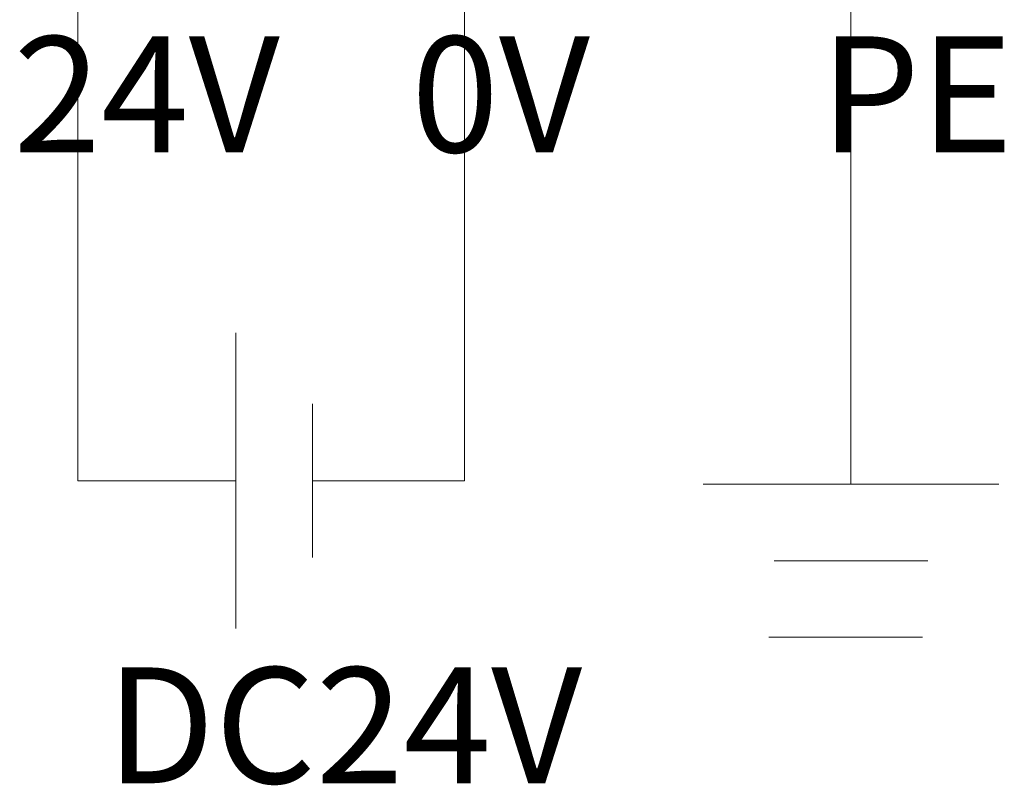
# Model space of a CAD drawing. Units: millimetres. Extents: x 1250 to 2292, y 3250 to 4596.
# Drawn here: x 1297 to 1310, y 3611 to 3621 of the extents above; entities that cross this region are included whole.
import ezdxf

# ---------------------------------------------------------------- set-up
doc = ezdxf.new("R2010")
doc.units = ezdxf.units.MM
doc.layers.get('0').update_dxf_attribs({"lineweight": 18})
doc.layers.add('DIM', color=3, linetype='Continuous', lineweight=13)
doc.layers.add('尺寸线层', color=3, linetype='Continuous', lineweight=18)
doc.styles.get("Standard").update_dxf_attribs({"font": 'simhei.ttf'})
doc.styles.add('标准', font='txt', dxfattribs={"width": 0.667})

msp = doc.modelspace()

# ---------------------------------------------------------------- linework, layer by layer
at = {"layer": 'DIM', "color": 1}
for p in [(1297.691, 3626.801), (1299.739, 3615.035)]:
    msp.add_line(p, (1297.691, 3615.035), dxfattribs=at)
at = {"layer": 'DIM', "color": 5}
for p in [(1302.697, 3626.801), (1300.729, 3615.035)]:
    msp.add_line(p, (1302.697, 3615.035), dxfattribs=at)
at = {"layer": 'DIM', "color": 3}
msp.add_line((1307.702, 3626.801), (1307.702, 3614.988), dxfattribs=at)
at = {"layer": 'DIM', "color": 0}
for p, q in [((1299.739, 3616.948), (1299.739, 3613.122)), ((1300.729, 3614.041), (1300.729, 3616.029)), ((1309.615, 3614.988), (1305.789, 3614.988)), ((1306.708, 3613.998), (1308.696, 3613.998)), ((1306.64, 3613.011), (1308.628, 3613.011))]:
    msp.add_line(p, q, dxfattribs=at)

# ---------------------------------------------------------------- texts
at = {"color": 0, "lineweight": 0, "insert": (1298.058, 3612.617), "char_height": 1.5, "width": 25.59801, "attachment_point": 1}
msp.add_mtext('{\\fSimHei|b0|i0|c0|p34;DC24V}', dxfattribs=at)
at = {"layer": '尺寸线层', "color": 3, "char_height": 1.5, "attachment_point": 1, "style": '标准'}
for s, insert, width in [('{\\T1.3;24V}', (1296.856, 3620.788), 4.09104), ('{\\T1.3;0V}', (1302.008, 3620.788), 3.32309), ('{\\T1.3;PE}', (1307.3, 3620.788), 3.70485)]:
    msp.add_mtext(s, dxfattribs=dict(at, insert=insert, width=width))

doc.saveas('drawing.dxf')
